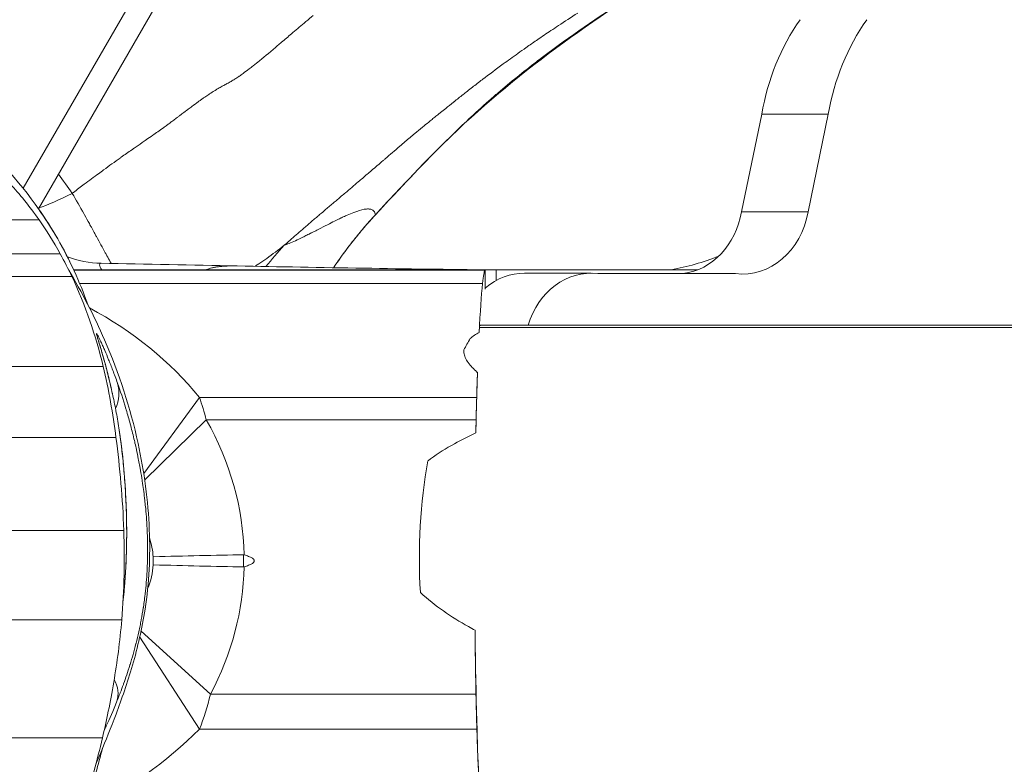
# Model space of a CAD drawing. Extents: x -48721 to -31920, y 17749 to 29629.
# Drawn here: x -42910 to -42769, y 27414 to 27520 of the extents above; entities that cross this region are included whole.
import ezdxf

# ---------------------------------------------------------------- set-up
doc = ezdxf.new("R2010")
doc.units = 0
doc.header["$MEASUREMENT"] = 0
doc.header["$PDMODE"] = 1
doc.layers.get('0').update_dxf_attribs({"linetype": 'CONTINUOUS'})
doc.layers.get('DefPoints').update_dxf_attribs({"linetype": 'CONTINUOUS'})
for name, color, linetype, lineweight in [('FRAM3', 1, 'CONTINUOUS', 50), ('外形線', 7, 'CONTINUOUS', 18), ('寸法線', 3, 'CONTINUOUS', 18)]:
    doc.layers.add(name, color=color, linetype=linetype, lineweight=lineweight)
doc.styles.get("Standard").update_dxf_attribs({"font": 'TXT.SHX', "bigfont": 'bigfont.shx'})
doc.dimstyles.new('40ベース', dxfattribs={"dimscale": 40, "dimtxt": 3, "dimasz": 3, "dimexe": 0, "dimexo": 1, "dimgap": 1, "dimtad": 3, "dimdec": 0, "dimdsep": 46, "dimtxsty": 'Standard', "dimblk": 'DOTSMALL', "dimcen": 0, "dimclrd": 256, "dimclre": 256, "dimclrt": 7, "dimadec": 3, "dimazin": 2, "dimtfac": 1, "dimtdec": 0, "dimtix": 1, "dimtmove": 2, "dimatfit": 2, "dimldrblk": 'OPEN', "dimfxl": 0, "dimtolj": 1, "dimlwd": -1, "dimlwe": -1, "dimarcsym": 0})

# ---------------------------------------------------------------- blocks, each defined once
blk = doc.blocks.new('_DotSmall')
at = {"layer": 'FRAM3', "color": 0, "const_width": 0.5}
blk.add_lwpolyline([(-0.0625, 0, 1), (0.0625, 0, 1)], format="xyb", close=True, dxfattribs=at)
blk = doc.blocks.new('*D11')
at = {"layer": 'DefPoints', "color": 0}
for p in [(-42443.9, 28160), (-42443.9, 27474.84), (-43418.61, 27450.01)]:
    blk.add_point(p, dxfattribs=at)
at = {"layer": '寸法線'}
for p, q in [((-43418.61, 27490.01), (-43418.61, 28160)), ((-43418.61, 28160), (-42443.9, 28160)), ((-42443.9, 27514.84), (-42443.9, 28160))]:
    blk.add_line(p, q, dxfattribs=at)
at = {"layer": '寸法線', "xscale": 120, "yscale": 120, "zscale": 120, "rotation": 180}
blk.add_blockref('_DotSmall', (-43418.61, 28160), dxfattribs=at)
at = {"layer": '寸法線', "xscale": 120, "yscale": 120, "zscale": 120}
blk.add_blockref('_DotSmall', (-42443.9, 28160), dxfattribs=at)
at = {"layer": '寸法線', "color": 7, "insert": (-42931.25, 28260), "char_height": 120, "attachment_point": 5}
blk.add_mtext('\\A1;975', dxfattribs=at)
blk = doc.blocks.new('_OPEN')
at = {"color": 0, "linetype": 'ByBlock'}
for p, q in [((-1, 0.1667), (0, 0)), ((0, 0), (-1, -0.1667)), ((0, 0), (-1, 0))]:
    blk.add_line(p, q, dxfattribs=at)

msp = doc.modelspace()

# ---------------------------------------------------------------- linework, layer by layer
at = {"layer": '外形線'}
for p, q in [((-42881.375, 27545.449), (-42909.794, 27496.227)), ((-42907.611, 27493.306), (-42878.211, 27544.227)), ((-42806.983, 27492.862), (-42804.079, 27506.832)), ((-42804.079, 27506.832), (-42794.554, 27506.832)), ((-42797.458, 27492.862), (-42794.554, 27506.832)), ((-42806.983, 27492.862), (-42797.458, 27492.862)), ((-42931.134, 27491.718), (-42907.53, 27491.718)), ((-42927.043, 27486.832), (-42904.491, 27486.832)), ((-42902.566, 27484.549), (-42843.674, 27484.549)), ((-42843.704, 27484.506), (-42902.546, 27484.506)), ((-42843.674, 27484.549), (-42843.704, 27484.506)), ((-42843.674, 27484.549), (-42843.666, 27484.549)), ((-42843.666, 27484.549), (-42843.666, 27481.783)), ((-42843.666, 27484.549), (-42842.081, 27484.549)), ((-42842.081, 27484.549), (-42813.254, 27484.549)), ((-42842.081, 27484.549), (-42842.081, 27483.03)), ((-42924.713, 27483.601), (-42902.841, 27483.601)), ((-42838.042, 27484.072), (-42828.517, 27484.072)), ((-42827.555, 27484.016), (-42807.844, 27484.016)), ((-42901.711, 27482.605), (-42844.046, 27482.605)), ((-42844.493, 27476.294), (-42695.47, 27476.294)), ((-42844.348, 27476.611), (-42699.654, 27476.611)), ((-42917.769, 27470.736), (-42898.353, 27470.736)), ((-42892.547, 27455.409), (-42884.569, 27466.292)), ((-42844.888, 27466.292), (-42884.569, 27466.292)), ((-42883.586, 27463.062), (-42892.408, 27454.489)), ((-42883.586, 27463.062), (-42844.968, 27463.062)), ((-42914.415, 27460.55), (-42896.516, 27460.55)), ((-42912.413, 27447.24), (-42895.395, 27447.24)), ((-42891.196, 27443.478), (-42891.196, 27442.324)), ((-42878.284, 27442.032), (-42878.284, 27443.77)), ((-42912.846, 27434.466), (-42895.687, 27434.466)), ((-42892.924, 27432.839), (-42882.991, 27423.819)), ((-42845.111, 27432.275), (-42845.111, 27432.187)), ((-42884.576, 27418.797), (-42893.118, 27431.956)), ((-42844.989, 27423.819), (-42882.991, 27423.819)), ((-42884.576, 27418.797), (-42844.861, 27418.797)), ((-42917.064, 27417.578), (-42898.446, 27417.578))]:
    msp.add_line(p, q, dxfattribs=at)
at = {"layer": '外形線', "extrusion": (0, 0, -1)}
for centre, major_axis, ratio, start_param, end_param in [((-42777.69, 27500.78), (0, -31.066), 0.8660254, 1.7668529, 2.2524902), ((-42768.165, 27500.78), (0, -31.066), 0.8660254, 1.7668529, 2.2524902), ((-42835.542, 27453.238), (-19.364, 46.971), 0.9919495, 5.7776594, 5.8571188), ((-42843.641, 27459.151), (0, 25.4), 0.0415314, -0.3939842, -0.0597046), ((-42828.517, 27473.12), (0, -10.953), 0.8660254, 1.8952534, 3.2432066), ((-42838.042, 27473.12), (0, -10.953), 0.8660254, 2.5129375, 3.1415927), ((-42844.348, 27475.024), (0, -1.587), 0.5005131, 2.9960481, 3.1415927), ((-42832.43, 27443.274), (0, 41.275), 0.5005131, -0.7639925, -0.7051308), ((-42895.237, 27451.739), (0, 25.4), 0.51244, 0.9606847, 1.1087331), ((-42844.023, 27451.739), (0, 25.4), 0.0415314, -1.1087331, -0.9606847), ((-42902.352, 27460.795), (-6.278, -0.959), 0.8077862, 3.1080117, 3.1415915), ((-42832.43, 27443.274), (0, 41.275), 0.5005131, 4.5933773, 5.056812), ((-42929.869, 27442.901), (38.689, 0), 0.51244, 6.1176383, 6.2540881), ((-42929.869, 27442.901), (38.689, 0), 0.51244, 0.0290972, 0.2040542), ((-42902.352, 27424.954), (-5.889, 2.378), 0.7244724, 2.4309216, 3.0902492), ((-42894.792, 27434.536), (0, 25.4), 0.51244, 2.0063651, 2.239075), ((-42844.033, 27434.536), (0, 25.4), 0.0415314, 4.0441103, 4.2768202)]:
    msp.add_ellipse(centre, major_axis=major_axis, ratio=ratio, start_param=start_param, end_param=end_param, dxfattribs=at)
at = {"layer": '外形線'}
for centre, major_axis, ratio, start_param, end_param in [((-42868.197, 27521.549), (42.121, 28.408), 0.085053, 3.4530333, 3.6942151), ((-42816.35, 27494.973), (0, 11.02), 0.8660254, 3.2485836, 4.5196393), ((-42806.825, 27494.973), (0, 11.02), 0.8660254, 3.0346017, 4.5196393), ((-42823.565, 27531.487), (0, 47.533), 0.8660254, 3.3000049, 3.4714689), ((-42843.303, 27439.62), (0, -46.552), 0.0415314, 3.5355769, 3.8292922), ((-42929.067, 27439.62), (54.293, 0), 0.8574229, 0.6101116, 1.0123575), ((-42843.474, 27443.274), (0, -41.275), 0.0411527, 3.7850935, 3.8129659), ((-42844.454, 27475.024), (0, 1.587), 0.0411527, 0.1455446, 0.6435126), ((-42843.474, 27443.274), (0, -41.275), 0.0411527, 4.0123747, 4.2626898), ((-42843.303, 27439.62), (0, -46.552), 0.0415314, 4.005205, 4.1022774), ((-42902.352, 27466.448), (-5.98, -2.137), 0.8727501, 2.4376106, 3.0961876), ((-42929.869, 27442.901), (51.705, 0), 0.8746898, 0.0188848, 0.4620633), ((-42843.286, 27442.901), (0, -45.226), 0.0415314, 4.2503257, 4.2954418), ((-42929.869, 27442.901), (51.705, 0), 0.8746898, 5.8476165, 6.2643005), ((-42843.474, 27443.274), (0, -41.275), 0.0411527, -1.3010498, -0.6435009), ((-42843.286, 27442.901), (0, -45.226), 0.0415314, -1.3316369, -1.1352275), ((-42938.136, 27452.07), (68.238, 0), 0.78692, 5.2826466, 5.6149066), ((-42843.11, 27452.07), (0, -53.698), 0.0415314, -0.9025176, -0.5195206)]:
    msp.add_ellipse(centre, major_axis=major_axis, ratio=ratio, start_param=start_param, end_param=end_param, dxfattribs=at)
for points, knots in [([(-42718.789, 27676.912), (-42717.881, 27676.81), (-42716.978, 27676.668), (-42712.848, 27675.82), (-42709.774, 27674.425), (-42703.293, 27671.131), (-42699.609, 27669.621), (-42694.843, 27666.874), (-42693.554, 27666.015), (-42691.245, 27664.092), (-42690.207, 27663.029), (-42688.056, 27660.182), (-42687.082, 27658.268), (-42685.579, 27654.139), (-42685.08, 27651.864), (-42684.543, 27646.567), (-42684.698, 27643.462), (-42686.034, 27637.469), (-42687.288, 27634.486), (-42690.554, 27629.912), (-42692.365, 27628.113), (-42696.735, 27624.478), (-42699.394, 27622.716), (-42708.522, 27617.027), (-42715.148, 27613.155), (-42727.96, 27601.656), (-42733.757, 27593.839), (-42746.711, 27580.069), (-42754.559, 27574.895), (-42768.501, 27563.537), (-42774.82, 27557.524), (-42792.303, 27542.209), (-42804.967, 27534.769), (-42829.154, 27519.871), (-42840.614, 27511.694), (-42853.468, 27498.785), (-42856.437, 27495.611), (-42859.386, 27492.422)], [22.6145501, 22.6145501, 22.6145501, 22.6145501, 22.8874655, 22.8874655, 23.8795055, 23.8795055, 25.0686102, 25.0686102, 25.5298261, 25.5298261, 25.9699244, 25.9699244, 26.6001995, 26.6001995, 27.2881406, 27.2881406, 28.1974609, 28.1974609, 29.1304584, 29.1304584, 29.8836545, 29.8836545, 30.8355184, 30.8355184, 33.1104556, 33.1104556, 36.0002446, 36.0002446, 38.7821487, 38.7821487, 41.3950375, 41.3950375, 45.7549017, 45.7549017, 49.91718, 49.91718, 51.2202939, 51.2202939, 51.2202939, 51.2202939]), ([(-42921.237, 27507.659), (-42918.945, 27505.766), (-42916.582, 27503.653), (-42910.8, 27497.734), (-42907.48, 27493.544), (-42903.154, 27486.018), (-42901.711, 27482.854), (-42900.555, 27479.589)], [5.6757139, 5.6757139, 5.6757139, 5.6757139, 6.7637674, 6.7637674, 8.3622503, 8.3622503, 9.3991362, 9.3991362, 9.3991362, 9.3991362]), ([(-42907.617, 27493.303), (-42906.639, 27491.908), (-42905.71, 27490.463), (-42904.032, 27487.545), (-42903.272, 27486.063), (-42902.571, 27484.546)], [7.8423921, 7.8423921, 7.8423921, 7.8423921, 8.3622503, 8.3622503, 8.8642877, 8.8642877, 8.8642877, 8.8642877]), ([(-42907.614, 27493.299), (-42906.635, 27491.905), (-42905.709, 27490.462), (-42904.033, 27487.546), (-42903.271, 27486.065), (-42902.572, 27484.549)], [7.8429194, 7.8429194, 7.8429194, 7.8429194, 8.3622503, 8.3622503, 8.8640077, 8.8640077, 8.8640077, 8.8640077]), ([(-42876.075, 27485.416), (-42875.705, 27485.661), (-42875.328, 27485.919), (-42874.945, 27486.19), (-42874.123, 27486.771), (-42873.278, 27487.408), (-42872.431, 27488.071)], [0.099355122, 0.099355122, 0.099355122, 0.099355122, 0.103860162, 0.103860162, 0.103860162, 0.113548711, 0.113548711, 0.113548711, 0.113548711]), ([(-42903.289, 27484.527), (-42901.423, 27481.39), (-42899.646, 27477.991), (-42896.081, 27469.752), (-42894.461, 27464.789), (-42892.471, 27455.653), (-42891.911, 27451.511), (-42891.594, 27443.572), (-42891.772, 27439.732), (-42892.766, 27433.254), (-42893.411, 27430.515), (-42894.885, 27425.452), (-42895.721, 27423.066), (-42897.275, 27418.94), (-42898.005, 27417.144), (-42898.906, 27414.959), (-42899.148, 27414.379), (-42899.386, 27413.81)], [13.668599, 13.668599, 13.668599, 13.668599, 14.823364, 14.823364, 16.4016303, 16.4016303, 17.653332, 17.653332, 18.7941717, 18.7941717, 19.6204236, 19.6204236, 20.4363283, 20.4363283, 21.222889, 21.222889, 21.5296866, 21.5296866, 21.5296866, 21.5296866]), ([(-42899.004, 27474.365), (-42899.004, 27474.365), (-42898.998, 27474.346), (-42898.96, 27474.21), (-42898.889, 27473.971), (-42898.614, 27473.055), (-42898.36, 27472.203), (-42897.925, 27470.6), (-42897.752, 27469.919), (-42897.464, 27468.732), (-42897.352, 27468.256), (-42897.232, 27467.724)], [1.0086779, 1.0086779, 1.0086779, 1.0086779, 1.1257493, 1.1257493, 1.5137919, 1.5137919, 2.3733414, 2.3733414, 3.0022044, 3.0022044, 3.3228109, 3.3228109, 3.3228109, 3.3228109]), ([(-42846.722, 27473.078), (-42846.732, 27472.948), (-42846.729, 27472.814), (-42846.685, 27472.462), (-42846.623, 27472.234), (-42846.423, 27471.765), (-42846.284, 27471.523), (-42845.777, 27470.804), (-42845.311, 27470.332), (-42844.819, 27469.904), (-42844.796, 27469.884), (-42844.773, 27469.864)], [1.486273, 1.486273, 1.486273, 1.486273, 1.51089853, 1.51089853, 1.54833167, 1.54833167, 1.58576481, 1.58576481, 1.66063109, 1.66063109, 1.66430171, 1.66430171, 1.66430171, 1.66430171]), ([(-42895.487, 27437.316), (-42895.419, 27437.936), (-42895.357, 27438.561), (-42895.273, 27439.549), (-42895.244, 27439.907), (-42895.192, 27440.628), (-42895.168, 27440.992), (-42895.059, 27442.799), (-42895.011, 27444.225), (-42894.989, 27445.979), (-42894.987, 27446.328), (-42894.986, 27447.024), (-42894.987, 27447.372), (-42894.996, 27448.397), (-42895.009, 27449.06), (-42895.046, 27450.346), (-42895.07, 27450.969), (-42895.126, 27452.18), (-42895.159, 27452.768), (-42895.264, 27454.452), (-42895.346, 27455.484), (-42895.527, 27457.439), (-42895.626, 27458.363), (-42895.847, 27460.166), (-42895.967, 27461.043), (-42896.104, 27461.925)], [0.094089103, 0.094089103, 0.094089103, 0.094089103, 0.095997046, 0.095997046, 0.097073519, 0.097073519, 0.098149992, 0.098149992, 0.102455885, 0.102455885, 0.103532358, 0.103532358, 0.104608831, 0.104608831, 0.106761777, 0.106761777, 0.108914723, 0.108914723, 0.111067669, 0.111067669, 0.115373561, 0.115373561, 0.119679453, 0.119679453, 0.123985345, 0.123985345, 0.123985345, 0.123985345]), ([(-42896.074, 27461.755), (-42895.665, 27459.078), (-42895.377, 27456.44), (-42895.059, 27451.107), (-42894.977, 27448.85), (-42894.993, 27444.534), (-42895.062, 27442.483), (-42895.277, 27439.418), (-42895.372, 27438.358), (-42895.487, 27437.316)], [0, 0, 0, 0, 1.3069815, 1.3069815, 2.0501552, 2.0501552, 2.6529211, 2.6529211, 2.9728028, 2.9728028, 2.9728028, 2.9728028]), ([(-42845.004, 27461.216), (-42846.045, 27460.73), (-42847.065, 27460.215), (-42849.253, 27458.998), (-42850.408, 27458.28), (-42851.629, 27457.394), (-42851.752, 27457.303), (-42851.875, 27457.211)], [1.0066896, 1.0066896, 1.0066896, 1.0066896, 1.16784325, 1.16784325, 1.36248379, 1.36248379, 1.3845305, 1.3845305, 1.3845305, 1.3845305]), ([(-42878.284, 27443.77), (-42880.249, 27443.733), (-42882.362, 27443.691), (-42886.708, 27443.595), (-42888.919, 27443.542), (-42891.158, 27443.479), (-42891.177, 27443.478), (-42891.196, 27443.478)], [-0.53191839, -0.53191839, -0.53191839, -0.53191839, -0.26236201, -0.26236201, 0, 0, 0.00223287, 0.00223287, 0.00223287, 0.00223287]), ([(-42878.284, 27442.032), (-42880.249, 27442.069), (-42882.362, 27442.111), (-42886.708, 27442.207), (-42888.919, 27442.26), (-42891.158, 27442.323), (-42891.177, 27442.323), (-42891.196, 27442.324)], [0, 0, 0, 0, 0.26956376, 0.26956376, 0.53193296, 0.53193296, 0.5341659, 0.5341659, 0.5341659, 0.5341659]), ([(-42878.173, 27442.047), (-42878.196, 27442.04), (-42878.22, 27442.035), (-42878.257, 27442.032), (-42878.271, 27442.031), (-42878.284, 27442.032)], [0, 0, 0, 0, 0.0032955788, 0.0032955788, 0.005152661, 0.005152661, 0.005152661, 0.005152661]), ([(-42852.942, 27438.373), (-42852.934, 27438.366), (-42852.926, 27438.358), (-42851.879, 27437.389), (-42850.777, 27436.527), (-42848.487, 27434.921), (-42847.298, 27434.18), (-42845.761, 27433.304), (-42845.445, 27433.128), (-42845.126, 27432.955)], [2.33310563, 2.33310563, 2.33310563, 2.33310563, 2.33460836, 2.33460836, 2.52279077, 2.52279077, 2.71097318, 2.71097318, 2.75936529, 2.75936529, 2.75936529, 2.75936529]), ([(-42895.468, 27437.604), (-42895.468, 27437.604), (-42895.468, 27437.604), (-42895.469, 27437.596), (-42895.481, 27437.418), (-42895.496, 27437.153)], [1.9341171, 1.9341171, 1.9341171, 1.9341171, 1.9639974, 1.9639974, 3.4851708, 3.4851708, 3.4851708, 3.4851708]), ([(-42895.687, 27434.466), (-42895.948, 27431.371), (-42896.352, 27428.361), (-42897.324, 27422.65), (-42897.886, 27419.975), (-42898.446, 27417.578)], [-0.74180492, -0.74180492, -0.74180492, -0.74180492, -0.37303819, -0.37303819, 0, 0, 0, 0]), ([(-42898.446, 27417.578), (-42898.827, 27415.934), (-42899.244, 27414.291), (-42900.161, 27411.011), (-42900.668, 27409.354), (-42901.225, 27407.71)], [-0.582447, -0.582447, -0.582447, -0.582447, -0.31989069, -0.31989069, -0.05160254, -0.05160254, -0.05160254, -0.05160254]), ([(-42898.435, 27416.106), (-42898.737, 27414.916), (-42899.061, 27413.731), (-42900.795, 27407.873), (-42902.546, 27403.279), (-42906.602, 27395.209), (-42908.809, 27391.634), (-42912.153, 27387.437), (-42912.915, 27386.545), (-42913.85, 27385.527), (-42914.003, 27385.363), (-42914.157, 27385.2)], [5.7131883, 5.7131883, 5.7131883, 5.7131883, 6.0805195, 6.0805195, 7.5493843, 7.5493843, 8.8102166, 8.8102166, 9.1598792, 9.1598792, 9.228079, 9.228079, 9.228079, 9.228079])]:
    msp.add_open_spline(points, degree=3, knots=knots, dxfattribs=at)
for points in [[(-42835.448, 27515.005), (-42831.543, 27517.956), (-42827.495, 27520.714), (-42823.367, 27523.368)], [(-42869.344, 27520.084), (-42868.989, 27520.386), (-42868.639, 27520.682), (-42868.29, 27520.976)], [(-42830.43, 27521.302), (-42831.365, 27520.703), (-42832.279, 27520.108), (-42833.176, 27519.515)], [(-42871.408, 27518.321), (-42870.8, 27518.841), (-42870.196, 27519.358), (-42869.601, 27519.865)], [(-42869.601, 27519.865), (-42869.515, 27519.938), (-42869.429, 27520.011), (-42869.344, 27520.084)], [(-42872.802, 27517.129), (-42872.337, 27517.525), (-42871.871, 27517.924), (-42871.408, 27518.321)], [(-42834.26, 27518.794), (-42834.902, 27518.364), (-42835.534, 27517.936), (-42836.156, 27517.51)], [(-42833.176, 27519.515), (-42833.541, 27519.274), (-42833.902, 27519.034), (-42834.26, 27518.794)], [(-42873.376, 27516.641), (-42873.185, 27516.803), (-42872.994, 27516.966), (-42872.802, 27517.129)], [(-42836.156, 27517.51), (-42836.641, 27517.177), (-42837.119, 27516.846), (-42837.591, 27516.517)], [(-42875.972, 27514.48), (-42875.13, 27515.163), (-42874.256, 27515.895), (-42873.376, 27516.641)], [(-42838.985, 27515.534), (-42839.708, 27515.02), (-42840.408, 27514.514), (-42841.085, 27514.018)], [(-42837.808, 27516.365), (-42838.206, 27516.086), (-42838.599, 27515.809), (-42838.985, 27515.534)], [(-42837.591, 27516.517), (-42837.664, 27516.466), (-42837.736, 27516.415), (-42837.808, 27516.365)], [(-42876.861, 27513.769), (-42876.569, 27513.998), (-42876.273, 27514.236), (-42875.972, 27514.48)], [(-42841.085, 27514.018), (-42842.117, 27513.262), (-42843.097, 27512.528), (-42844.024, 27511.821)], [(-42841.827, 27509.883), (-42840.036, 27511.415), (-42838.205, 27512.894), (-42836.338, 27514.327)], [(-42836.338, 27514.327), (-42836.042, 27514.554), (-42835.745, 27514.78), (-42835.448, 27515.005)], [(-42878.845, 27512.293), (-42878.669, 27512.414), (-42878.488, 27512.542), (-42878.302, 27512.676)], [(-42878.302, 27512.676), (-42878.032, 27512.872), (-42877.753, 27513.081), (-42877.467, 27513.299)], [(-42877.467, 27513.299), (-42877.268, 27513.451), (-42877.066, 27513.608), (-42876.861, 27513.769)], [(-42880.866, 27511.067), (-42880.821, 27511.092), (-42880.775, 27511.117), (-42880.729, 27511.143)], [(-42880.729, 27511.143), (-42880.718, 27511.149), (-42880.706, 27511.155), (-42880.695, 27511.161)], [(-42880.695, 27511.161), (-42880.684, 27511.168), (-42880.672, 27511.174), (-42880.661, 27511.18)], [(-42880.661, 27511.18), (-42880.638, 27511.193), (-42880.616, 27511.205), (-42880.593, 27511.218)], [(-42880.593, 27511.218), (-42880.419, 27511.315), (-42880.239, 27511.416), (-42880.052, 27511.526)], [(-42880.052, 27511.526), (-42879.877, 27511.629), (-42879.695, 27511.739), (-42879.506, 27511.858)], [(-42879.506, 27511.858), (-42879.495, 27511.865), (-42879.484, 27511.872), (-42879.473, 27511.878)], [(-42879.473, 27511.878), (-42879.392, 27511.93), (-42879.31, 27511.983), (-42879.226, 27512.038)], [(-42879.226, 27512.038), (-42879.131, 27512.1), (-42879.033, 27512.165), (-42878.934, 27512.232)], [(-42878.934, 27512.232), (-42878.905, 27512.252), (-42878.875, 27512.272), (-42878.845, 27512.293)], [(-42844.093, 27511.769), (-42844.574, 27511.401), (-42845.041, 27511.042), (-42845.495, 27510.689)], [(-42844.024, 27511.821), (-42844.047, 27511.804), (-42844.07, 27511.786), (-42844.093, 27511.769)], [(-42883.362, 27509.569), (-42883.277, 27509.627), (-42883.194, 27509.682), (-42883.113, 27509.736)], [(-42883.113, 27509.736), (-42882.875, 27509.893), (-42882.652, 27510.035), (-42882.437, 27510.168)], [(-42882.437, 27510.168), (-42882.312, 27510.245), (-42882.189, 27510.319), (-42882.069, 27510.39)], [(-42882.069, 27510.39), (-42881.958, 27510.456), (-42881.848, 27510.519), (-42881.739, 27510.582)], [(-42881.739, 27510.582), (-42881.541, 27510.695), (-42881.345, 27510.803), (-42881.145, 27510.914)], [(-42881.145, 27510.914), (-42881.128, 27510.923), (-42881.111, 27510.932), (-42881.095, 27510.942)], [(-42881.095, 27510.942), (-42881.019, 27510.983), (-42880.943, 27511.025), (-42880.866, 27511.067)], [(-42846.222, 27510.122), (-42846.432, 27509.957), (-42846.64, 27509.794), (-42846.844, 27509.633)], [(-42845.495, 27510.689), (-42845.741, 27510.498), (-42845.984, 27510.308), (-42846.222, 27510.122)], [(-42842.423, 27509.369), (-42842.225, 27509.541), (-42842.026, 27509.712), (-42841.827, 27509.883)], [(-42885.648, 27507.939), (-42885.323, 27508.18), (-42885.017, 27508.403), (-42884.73, 27508.61)], [(-42884.73, 27508.61), (-42884.603, 27508.702), (-42884.48, 27508.79), (-42884.36, 27508.875)], [(-42884.36, 27508.875), (-42884.228, 27508.97), (-42884.099, 27509.061), (-42883.974, 27509.148)], [(-42883.974, 27509.148), (-42883.759, 27509.299), (-42883.556, 27509.439), (-42883.362, 27509.569)], [(-42848.227, 27508.536), (-42848.602, 27508.238), (-42848.966, 27507.948), (-42849.32, 27507.664)], [(-42848.121, 27508.621), (-42848.157, 27508.593), (-42848.192, 27508.564), (-42848.227, 27508.536)], [(-42847.493, 27509.12), (-42847.706, 27508.951), (-42847.915, 27508.785), (-42848.121, 27508.621)], [(-42846.844, 27509.633), (-42847.064, 27509.459), (-42847.28, 27509.288), (-42847.493, 27509.12)], [(-42845.352, 27506.746), (-42844.387, 27507.637), (-42843.412, 27508.512), (-42842.423, 27509.369)], [(-42887.425, 27506.611), (-42887.31, 27506.698), (-42887.196, 27506.784), (-42887.082, 27506.869)], [(-42887.082, 27506.869), (-42886.989, 27506.939), (-42886.897, 27507.008), (-42886.806, 27507.077)], [(-42886.806, 27507.077), (-42886.763, 27507.109), (-42886.72, 27507.141), (-42886.678, 27507.172)], [(-42886.678, 27507.172), (-42886.598, 27507.233), (-42886.518, 27507.292), (-42886.436, 27507.354)], [(-42886.436, 27507.354), (-42886.391, 27507.388), (-42886.344, 27507.422), (-42886.3, 27507.455)], [(-42886.3, 27507.455), (-42886.254, 27507.49), (-42886.209, 27507.523), (-42886.165, 27507.556)], [(-42886.165, 27507.556), (-42886.078, 27507.621), (-42885.993, 27507.684), (-42885.906, 27507.748)], [(-42885.906, 27507.748), (-42885.819, 27507.813), (-42885.733, 27507.877), (-42885.648, 27507.939)], [(-42850.05, 27507.079), (-42850.186, 27506.97), (-42850.321, 27506.862), (-42850.455, 27506.754)], [(-42849.32, 27507.664), (-42849.568, 27507.466), (-42849.811, 27507.271), (-42850.05, 27507.079)], [(-42889.341, 27505.18), (-42889.209, 27505.276), (-42889.079, 27505.372), (-42888.943, 27505.472)], [(-42888.943, 27505.472), (-42888.867, 27505.529), (-42888.789, 27505.587), (-42888.711, 27505.645)], [(-42888.711, 27505.645), (-42888.643, 27505.696), (-42888.575, 27505.747), (-42888.506, 27505.798)], [(-42888.506, 27505.798), (-42888.342, 27505.921), (-42888.175, 27506.046), (-42888.009, 27506.172)], [(-42888.009, 27506.172), (-42887.926, 27506.234), (-42887.843, 27506.296), (-42887.76, 27506.359)], [(-42887.76, 27506.359), (-42887.649, 27506.443), (-42887.537, 27506.527), (-42887.425, 27506.611)], [(-42851.754, 27505.702), (-42852.051, 27505.459), (-42852.349, 27505.214), (-42852.646, 27504.968)], [(-42851.551, 27505.868), (-42851.619, 27505.813), (-42851.686, 27505.757), (-42851.754, 27505.702)], [(-42851.278, 27506.09), (-42851.369, 27506.016), (-42851.46, 27505.942), (-42851.551, 27505.868)], [(-42851.005, 27506.311), (-42851.096, 27506.237), (-42851.187, 27506.163), (-42851.278, 27506.09)], [(-42850.455, 27506.754), (-42850.64, 27506.605), (-42850.823, 27506.458), (-42851.005, 27506.311)], [(-42847.893, 27504.344), (-42847.054, 27505.155), (-42846.208, 27505.957), (-42845.352, 27506.746)], [(-42891.258, 27503.814), (-42891.019, 27503.98), (-42890.776, 27504.151), (-42890.527, 27504.327)], [(-42890.527, 27504.327), (-42890.27, 27504.509), (-42890.007, 27504.698), (-42889.734, 27504.894)], [(-42889.734, 27504.894), (-42889.695, 27504.923), (-42889.655, 27504.952), (-42889.614, 27504.981)], [(-42889.614, 27504.981), (-42889.525, 27505.046), (-42889.433, 27505.113), (-42889.341, 27505.18)], [(-42853.741, 27504.055), (-42854.202, 27503.668), (-42854.659, 27503.281), (-42855.11, 27502.898)], [(-42852.646, 27504.968), (-42853.012, 27504.665), (-42853.377, 27504.359), (-42853.741, 27504.055)], [(-42848.226, 27504.022), (-42848.115, 27504.129), (-42848.004, 27504.237), (-42847.893, 27504.344)], [(-42893.934, 27501.957), (-42893.548, 27502.225), (-42893.163, 27502.492), (-42892.775, 27502.76)], [(-42892.775, 27502.76), (-42892.572, 27502.901), (-42892.368, 27503.042), (-42892.163, 27503.184)], [(-42892.163, 27503.184), (-42891.866, 27503.39), (-42891.566, 27503.599), (-42891.258, 27503.814)], [(-42859.389, 27492.425), (-42855.734, 27496.378), (-42852.055, 27500.299), (-42848.226, 27504.022)], [(-42855.11, 27502.898), (-42855.373, 27502.675), (-42855.634, 27502.452), (-42855.893, 27502.232)], [(-42895.758, 27500.676), (-42895.247, 27501.039), (-42894.748, 27501.389), (-42894.254, 27501.734)], [(-42894.254, 27501.734), (-42894.147, 27501.808), (-42894.04, 27501.883), (-42893.934, 27501.957)], [(-42855.893, 27502.232), (-42856.601, 27501.628), (-42857.291, 27501.037), (-42857.963, 27500.462)], [(-42898.289, 27498.85), (-42897.469, 27499.451), (-42896.691, 27500.012), (-42895.941, 27500.545)], [(-42895.941, 27500.545), (-42895.88, 27500.589), (-42895.819, 27500.632), (-42895.758, 27500.676)], [(-42858.275, 27500.194), (-42858.842, 27499.708), (-42859.397, 27499.233), (-42859.94, 27498.768)], [(-42857.963, 27500.462), (-42858.067, 27500.372), (-42858.171, 27500.283), (-42858.275, 27500.194)], [(-42899.017, 27498.315), (-42898.771, 27498.497), (-42898.528, 27498.675), (-42898.289, 27498.85)], [(-42859.94, 27498.768), (-42860.366, 27498.402), (-42860.786, 27498.043), (-42861.2, 27497.689)], [(-42904.751, 27498.259), (-42904.086, 27497.341), (-42903.429, 27496.418), (-42902.78, 27495.488)], [(-42901.054, 27496.796), (-42900.345, 27497.329), (-42899.669, 27497.834), (-42899.017, 27498.315)], [(-42861.837, 27497.147), (-42862.459, 27496.616), (-42863.069, 27496.096), (-42863.671, 27495.585)], [(-42861.2, 27497.689), (-42861.414, 27497.507), (-42861.626, 27497.326), (-42861.837, 27497.147)], [(-42911.655, 27496.876), (-42910.325, 27495.4), (-42908.901, 27493.659), (-42907.53, 27491.718)], [(-42902.78, 27495.488), (-42902.72, 27495.534), (-42902.66, 27495.58), (-42902.601, 27495.625)], [(-42902.601, 27495.625), (-42902.335, 27495.827), (-42902.072, 27496.027), (-42901.814, 27496.222)], [(-42901.814, 27496.222), (-42901.557, 27496.417), (-42901.303, 27496.608), (-42901.054, 27496.796)], [(-42863.671, 27495.585), (-42863.764, 27495.506), (-42863.857, 27495.427), (-42863.95, 27495.348)], [(-42902.78, 27495.488), (-42902.218, 27494.535), (-42901.666, 27493.572), (-42901.122, 27492.602)], [(-42865.282, 27494.221), (-42865.341, 27494.17), (-42865.401, 27494.12), (-42865.46, 27494.07)], [(-42865.016, 27494.446), (-42865.104, 27494.371), (-42865.193, 27494.296), (-42865.282, 27494.221)], [(-42864.57, 27494.823), (-42864.719, 27494.697), (-42864.867, 27494.571), (-42865.016, 27494.446)], [(-42863.95, 27495.348), (-42864.157, 27495.172), (-42864.364, 27494.997), (-42864.57, 27494.823)], [(-42866.609, 27493.097), (-42866.823, 27492.916), (-42867.038, 27492.733), (-42867.256, 27492.547)], [(-42865.46, 27494.07), (-42865.841, 27493.747), (-42866.223, 27493.425), (-42866.609, 27493.097)], [(-42863.441, 27492.375), (-42863.097, 27492.526), (-42862.776, 27492.658), (-42862.48, 27492.77)], [(-42862.48, 27492.77), (-42861.886, 27492.995), (-42861.388, 27493.143), (-42860.985, 27493.214)], [(-42860.985, 27493.214), (-42860.935, 27493.223), (-42860.886, 27493.231), (-42860.839, 27493.237)], [(-42860.839, 27493.237), (-42860.825, 27493.239), (-42860.812, 27493.241), (-42860.799, 27493.242)], [(-42860.799, 27493.242), (-42860.798, 27493.242), (-42860.797, 27493.243), (-42860.797, 27493.243)], [(-42860.797, 27493.243), (-42860.796, 27493.243), (-42860.795, 27493.243), (-42860.794, 27493.243)], [(-42860.794, 27493.243), (-42860.79, 27493.243), (-42860.787, 27493.244), (-42860.783, 27493.244)], [(-42860.783, 27493.244), (-42860.776, 27493.245), (-42860.769, 27493.246), (-42860.761, 27493.247)], [(-42860.761, 27493.247), (-42860.733, 27493.25), (-42860.705, 27493.253), (-42860.677, 27493.255)], [(-42860.677, 27493.255), (-42860.566, 27493.265), (-42860.462, 27493.267), (-42860.365, 27493.262)], [(-42860.365, 27493.262), (-42860.321, 27493.26), (-42860.278, 27493.257), (-42860.237, 27493.252)], [(-42860.237, 27493.252), (-42860.097, 27493.235), (-42859.975, 27493.201), (-42859.869, 27493.151)], [(-42859.869, 27493.151), (-42859.672, 27493.057), (-42859.534, 27492.906), (-42859.455, 27492.697)], [(-42907.53, 27491.718), (-42906.48, 27490.218), (-42905.439, 27488.557), (-42904.491, 27486.832)], [(-42901.122, 27492.602), (-42901.086, 27492.539), (-42901.051, 27492.476), (-42901.016, 27492.413)], [(-42901.016, 27492.413), (-42900.784, 27491.998), (-42900.552, 27491.58), (-42900.323, 27491.164)], [(-42868.187, 27491.75), (-42868.504, 27491.478), (-42868.827, 27491.199), (-42869.156, 27490.914)], [(-42867.971, 27491.936), (-42868.043, 27491.874), (-42868.115, 27491.813), (-42868.187, 27491.75)], [(-42867.951, 27491.953), (-42867.958, 27491.947), (-42867.964, 27491.942), (-42867.971, 27491.936)], [(-42867.717, 27492.153), (-42867.795, 27492.087), (-42867.873, 27492.02), (-42867.951, 27491.953)], [(-42867.256, 27492.547), (-42867.408, 27492.417), (-42867.562, 27492.286), (-42867.717, 27492.153)], [(-42865.974, 27491.15), (-42865.25, 27491.516), (-42864.723, 27491.78), (-42864.395, 27491.938)], [(-42859.386, 27492.422), (-42861.562, 27490.067), (-42863.568, 27487.529), (-42865.375, 27484.855)], [(-42864.395, 27491.938), (-42864.374, 27491.948), (-42864.355, 27491.957), (-42864.336, 27491.966)], [(-42864.336, 27491.966), (-42864.323, 27491.972), (-42864.31, 27491.978), (-42864.298, 27491.984)], [(-42864.298, 27491.984), (-42864.297, 27491.985), (-42864.297, 27491.985), (-42864.296, 27491.985)], [(-42864.296, 27491.985), (-42864.294, 27491.986), (-42864.293, 27491.987), (-42864.291, 27491.987)], [(-42864.291, 27491.987), (-42864.279, 27491.993), (-42864.267, 27491.999), (-42864.255, 27492.004)], [(-42864.255, 27492.004), (-42864.16, 27492.049), (-42864.067, 27492.093), (-42863.975, 27492.135)], [(-42863.975, 27492.135), (-42863.873, 27492.182), (-42863.773, 27492.227), (-42863.675, 27492.272)], [(-42863.675, 27492.272), (-42863.596, 27492.307), (-42863.518, 27492.342), (-42863.441, 27492.375)], [(-42860.765, 27490.886), (-42860.612, 27491.062), (-42860.459, 27491.238), (-42860.304, 27491.413)], [(-42860.304, 27491.413), (-42860.002, 27491.753), (-42859.696, 27492.092), (-42859.389, 27492.425)], [(-42859.455, 27492.697), (-42859.424, 27492.615), (-42859.402, 27492.524), (-42859.389, 27492.425)], [(-42900.323, 27491.164), (-42900.267, 27491.062), (-42900.212, 27490.961), (-42900.156, 27490.859)], [(-42900.156, 27490.859), (-42900.081, 27490.721), (-42900.006, 27490.584), (-42899.931, 27490.447)], [(-42899.931, 27490.447), (-42899.8, 27490.207), (-42899.67, 27489.969), (-42899.542, 27489.733)], [(-42869.403, 27490.7), (-42869.984, 27490.196), (-42870.58, 27489.677), (-42871.184, 27489.152)], [(-42869.156, 27490.914), (-42869.238, 27490.843), (-42869.32, 27490.772), (-42869.403, 27490.7)], [(-42868.524, 27489.853), (-42868.456, 27489.888), (-42868.389, 27489.922), (-42868.322, 27489.956)], [(-42868.322, 27489.956), (-42868.189, 27490.023), (-42868.059, 27490.09), (-42867.932, 27490.154)], [(-42867.932, 27490.154), (-42867.678, 27490.283), (-42867.436, 27490.407), (-42867.206, 27490.524)], [(-42867.206, 27490.524), (-42866.746, 27490.758), (-42866.335, 27490.967), (-42865.974, 27491.15)], [(-42862.912, 27488.269), (-42862.355, 27488.985), (-42861.783, 27489.69), (-42861.196, 27490.383)], [(-42861.196, 27490.383), (-42861.053, 27490.551), (-42860.91, 27490.719), (-42860.765, 27490.886)], [(-42899.542, 27489.733), (-42899.47, 27489.599), (-42899.398, 27489.468), (-42899.327, 27489.337)], [(-42899.327, 27489.337), (-42898.879, 27488.51), (-42898.456, 27487.729), (-42898.051, 27486.995)], [(-42871.184, 27489.152), (-42871.596, 27488.794), (-42872.013, 27488.433), (-42872.431, 27488.071)], [(-42872.431, 27488.071), (-42872.011, 27488.219), (-42871.485, 27488.431), (-42870.839, 27488.725)], [(-42870.839, 27488.725), (-42870.517, 27488.872), (-42870.164, 27489.038), (-42869.782, 27489.225)], [(-42869.782, 27489.225), (-42869.591, 27489.318), (-42869.393, 27489.416), (-42869.187, 27489.518)], [(-42869.187, 27489.518), (-42869.085, 27489.57), (-42868.98, 27489.622), (-42868.874, 27489.676)], [(-42868.874, 27489.676), (-42868.821, 27489.703), (-42868.767, 27489.73), (-42868.713, 27489.757)], [(-42868.713, 27489.757), (-42868.681, 27489.774), (-42868.648, 27489.79), (-42868.615, 27489.807)], [(-42868.615, 27489.807), (-42868.596, 27489.816), (-42868.577, 27489.826), (-42868.558, 27489.836)], [(-42868.558, 27489.836), (-42868.556, 27489.837), (-42868.553, 27489.838), (-42868.55, 27489.84)], [(-42868.55, 27489.84), (-42868.541, 27489.844), (-42868.533, 27489.849), (-42868.524, 27489.853)], [(-42864.535, 27486.082), (-42864.009, 27486.823), (-42863.468, 27487.552), (-42862.912, 27488.269)], [(-42904.491, 27486.832), (-42903.908, 27485.772), (-42903.358, 27484.695), (-42902.841, 27483.601)], [(-42903.478, 27486.43), (-42901.963, 27485.862), (-42900.318, 27485.522), (-42898.639, 27485.491)], [(-42898.051, 27486.995), (-42897.97, 27486.849), (-42897.889, 27486.704), (-42897.81, 27486.561)], [(-42897.81, 27486.561), (-42897.648, 27486.272), (-42897.489, 27485.991), (-42897.334, 27485.72)], [(-42897.334, 27485.72), (-42897.283, 27485.632), (-42897.233, 27485.546), (-42897.184, 27485.461)], [(-42865.383, 27484.858), (-42865.105, 27485.27), (-42864.822, 27485.678), (-42864.535, 27486.082)], [(-42898.676, 27485.49), (-42898.827, 27485.481), (-42898.887, 27485.392), (-42898.866, 27485.236)], [(-42898.866, 27485.236), (-42898.866, 27485.235), (-42898.866, 27485.235), (-42898.866, 27485.234)], [(-42898.866, 27485.234), (-42898.845, 27485.082), (-42898.741, 27484.853), (-42898.554, 27484.549)], [(-42898.639, 27485.491), (-42898.652, 27485.491), (-42898.664, 27485.491), (-42898.676, 27485.49)], [(-42898.638, 27485.491), (-42898.639, 27485.491), (-42898.639, 27485.491), (-42898.639, 27485.491)], [(-42898.639, 27485.488), (-42892.149, 27485.366), (-42885.663, 27485.236), (-42879.157, 27485.11)], [(-42883.601, 27484.549), (-42883.579, 27484.559), (-42883.558, 27484.569), (-42883.536, 27484.579)], [(-42883.536, 27484.579), (-42883.441, 27484.621), (-42883.342, 27484.66), (-42883.238, 27484.697)], [(-42883.238, 27484.697), (-42883.219, 27484.703), (-42883.201, 27484.71), (-42883.182, 27484.716)], [(-42883.182, 27484.716), (-42883.057, 27484.758), (-42882.925, 27484.797), (-42882.786, 27484.831)], [(-42882.786, 27484.831), (-42882.647, 27484.867), (-42882.5, 27484.898), (-42882.347, 27484.926)], [(-42882.347, 27484.926), (-42882.193, 27484.954), (-42882.032, 27484.979), (-42881.863, 27485.001)], [(-42881.863, 27485.001), (-42881.765, 27485.014), (-42881.664, 27485.025), (-42881.56, 27485.036)], [(-42881.56, 27485.036), (-42881.51, 27485.041), (-42881.461, 27485.045), (-42881.411, 27485.05)], [(-42881.411, 27485.05), (-42881.386, 27485.052), (-42881.36, 27485.054), (-42881.335, 27485.056)], [(-42881.335, 27485.056), (-42881.259, 27485.063), (-42881.181, 27485.069), (-42881.103, 27485.074)], [(-42881.103, 27485.074), (-42880.991, 27485.082), (-42880.877, 27485.088), (-42880.76, 27485.094)], [(-42880.76, 27485.094), (-42880.659, 27485.098), (-42880.555, 27485.102), (-42880.45, 27485.106)], [(-42880.45, 27485.106), (-42880.348, 27485.109), (-42880.244, 27485.111), (-42880.138, 27485.113)], [(-42880.138, 27485.113), (-42880.011, 27485.115), (-42879.881, 27485.116), (-42879.749, 27485.116)], [(-42879.749, 27485.116), (-42879.554, 27485.116), (-42879.358, 27485.114), (-42879.157, 27485.11)], [(-42879.157, 27485.11), (-42867.147, 27484.879), (-42855.004, 27484.664), (-42842.812, 27484.549)], [(-42876.618, 27485.062), (-42876.471, 27485.156), (-42876.322, 27485.252), (-42876.173, 27485.351)], [(-42876.173, 27485.351), (-42876.14, 27485.372), (-42876.107, 27485.394), (-42876.075, 27485.416)], [(-42902.841, 27483.601), (-42900.856, 27479.408), (-42899.409, 27475.111), (-42898.353, 27470.736)], [(-42899.303, 27475.354), (-42899.314, 27475.433), (-42899.298, 27475.443), (-42899.252, 27475.38)], [(-42899.301, 27475.341), (-42899.302, 27475.346), (-42899.302, 27475.35), (-42899.303, 27475.354)], [(-42899.186, 27474.9), (-42899.247, 27475.107), (-42899.287, 27475.257), (-42899.301, 27475.341)], [(-42899.252, 27475.38), (-42899.251, 27475.378), (-42899.249, 27475.376), (-42899.248, 27475.374)], [(-42899.248, 27475.374), (-42899.224, 27475.341), (-42899.193, 27475.289), (-42899.155, 27475.22)], [(-42899.174, 27474.86), (-42899.178, 27474.873), (-42899.182, 27474.887), (-42899.186, 27474.9)], [(-42899.134, 27474.725), (-42899.148, 27474.772), (-42899.162, 27474.817), (-42899.174, 27474.86)], [(-42899.155, 27475.22), (-42899.115, 27475.147), (-42899.067, 27475.055), (-42899.012, 27474.946)], [(-42899.074, 27474.528), (-42899.095, 27474.597), (-42899.115, 27474.663), (-42899.134, 27474.725)], [(-42898.936, 27474.077), (-42898.985, 27474.238), (-42899.032, 27474.389), (-42899.074, 27474.528)], [(-42899.012, 27474.946), (-42899.011, 27474.944), (-42899.01, 27474.942), (-42899.009, 27474.94)], [(-42899.009, 27474.94), (-42898.955, 27474.832), (-42898.894, 27474.707), (-42898.828, 27474.568)], [(-42898.828, 27474.568), (-42898.827, 27474.567), (-42898.827, 27474.566), (-42898.826, 27474.564)], [(-42898.826, 27474.564), (-42898.76, 27474.424), (-42898.688, 27474.27), (-42898.612, 27474.105)], [(-42844.531, 27475.591), (-42844.989, 27475.343), (-42845.443, 27475.05), (-42845.819, 27474.706)], [(-42898.916, 27474.014), (-42898.922, 27474.035), (-42898.929, 27474.056), (-42898.936, 27474.077)], [(-42898.612, 27473.011), (-42898.719, 27473.371), (-42898.822, 27473.708), (-42898.916, 27474.014)], [(-42898.612, 27474.105), (-42898.536, 27473.939), (-42898.457, 27473.761), (-42898.374, 27473.576)], [(-42898.374, 27473.576), (-42898.291, 27473.39), (-42898.206, 27473.196), (-42898.119, 27472.995)], [(-42898.589, 27472.933), (-42898.596, 27472.959), (-42898.604, 27472.985), (-42898.612, 27473.011)], [(-42898.257, 27471.784), (-42898.369, 27472.184), (-42898.481, 27472.57), (-42898.589, 27472.933)], [(-42898.233, 27471.7), (-42898.241, 27471.728), (-42898.249, 27471.756), (-42898.257, 27471.784)], [(-42898.077, 27471.128), (-42898.129, 27471.321), (-42898.181, 27471.512), (-42898.233, 27471.7)], [(-42898.119, 27472.995), (-42898.119, 27472.993), (-42898.118, 27472.992), (-42898.117, 27472.99)], [(-42898.117, 27472.99), (-42897.943, 27472.588), (-42897.761, 27472.158), (-42897.57, 27471.691)], [(-42897.57, 27471.691), (-42897.569, 27471.689), (-42897.568, 27471.686), (-42897.567, 27471.684)], [(-42897.567, 27471.684), (-42897.375, 27471.217), (-42897.174, 27470.713), (-42896.963, 27470.162)], [(-42898.353, 27470.736), (-42897.539, 27467.368), (-42896.962, 27463.965), (-42896.516, 27460.55)], [(-42898.054, 27471.042), (-42898.061, 27471.071), (-42898.069, 27471.099), (-42898.077, 27471.128)], [(-42897.987, 27470.793), (-42898.009, 27470.876), (-42898.031, 27470.96), (-42898.054, 27471.042)], [(-42897.899, 27470.453), (-42897.928, 27470.567), (-42897.958, 27470.68), (-42897.987, 27470.793)], [(-42897.876, 27470.367), (-42897.884, 27470.396), (-42897.891, 27470.424), (-42897.899, 27470.453)], [(-42897.718, 27469.743), (-42897.772, 27469.96), (-42897.824, 27470.166), (-42897.876, 27470.367)], [(-42897.522, 27468.947), (-42897.592, 27469.234), (-42897.656, 27469.496), (-42897.718, 27469.743)], [(-42897.498, 27468.847), (-42897.506, 27468.881), (-42897.514, 27468.914), (-42897.522, 27468.947)], [(-42897.296, 27468), (-42897.367, 27468.303), (-42897.435, 27468.586), (-42897.498, 27468.847)], [(-42896.963, 27470.162), (-42896.75, 27469.607), (-42896.527, 27469.005), (-42896.293, 27468.346)], [(-42897.271, 27467.894), (-42897.279, 27467.93), (-42897.288, 27467.965), (-42897.296, 27468)], [(-42897.045, 27466.904), (-42897.122, 27467.249), (-42897.198, 27467.581), (-42897.271, 27467.894)], [(-42896.293, 27468.346), (-42895.904, 27467.245), (-42895.499, 27466.025), (-42895.092, 27464.665)], [(-42897.023, 27466.804), (-42897.03, 27466.838), (-42897.038, 27466.871), (-42897.045, 27466.904)], [(-42896.787, 27465.704), (-42896.865, 27466.079), (-42896.944, 27466.448), (-42897.023, 27466.804)], [(-42896.771, 27465.625), (-42896.776, 27465.651), (-42896.782, 27465.678), (-42896.787, 27465.704)], [(-42896.54, 27464.456), (-42896.614, 27464.849), (-42896.692, 27465.24), (-42896.771, 27465.625)], [(-42895.092, 27464.665), (-42895.075, 27464.607), (-42895.058, 27464.549), (-42895.041, 27464.491)], [(-42896.53, 27464.402), (-42896.533, 27464.42), (-42896.537, 27464.438), (-42896.54, 27464.456)], [(-42896.311, 27463.191), (-42896.381, 27463.596), (-42896.454, 27464), (-42896.53, 27464.402)], [(-42896.104, 27461.925), (-42896.169, 27462.346), (-42896.238, 27462.768), (-42896.311, 27463.191)], [(-42895.041, 27464.491), (-42894.853, 27463.857), (-42894.665, 27463.193), (-42894.479, 27462.5)], [(-42894.479, 27462.5), (-42894.455, 27462.41), (-42894.431, 27462.32), (-42894.408, 27462.23)], [(-42894.408, 27462.23), (-42894.228, 27461.549), (-42894.051, 27460.839), (-42893.878, 27460.103)], [(-42896.516, 27460.55), (-42895.957, 27456.262), (-42895.553, 27451.765), (-42895.395, 27447.24)], [(-42893.878, 27460.103), (-42893.85, 27459.983), (-42893.822, 27459.862), (-42893.795, 27459.741)], [(-42893.795, 27459.741), (-42893.726, 27459.439), (-42893.657, 27459.132), (-42893.591, 27458.824)], [(-42893.591, 27458.824), (-42893.497, 27458.39), (-42893.406, 27457.95), (-42893.318, 27457.506)], [(-42893.318, 27457.506), (-42893.29, 27457.362), (-42893.262, 27457.218), (-42893.234, 27457.073)], [(-42893.234, 27457.073), (-42893.176, 27456.77), (-42893.119, 27456.465), (-42893.064, 27456.159)], [(-42893.064, 27456.159), (-42892.983, 27455.704), (-42892.905, 27455.245), (-42892.83, 27454.781)], [(-42892.83, 27454.781), (-42892.804, 27454.619), (-42892.779, 27454.456), (-42892.754, 27454.293)], [(-42892.754, 27454.293), (-42892.635, 27453.514), (-42892.526, 27452.719), (-42892.43, 27451.902)], [(-42892.43, 27451.902), (-42892.409, 27451.724), (-42892.389, 27451.546), (-42892.369, 27451.366)], [(-42892.369, 27451.366), (-42892.333, 27451.041), (-42892.3, 27450.712), (-42892.268, 27450.379)], [(-42892.268, 27450.379), (-42892.219, 27449.859), (-42892.175, 27449.327), (-42892.138, 27448.791)], [(-42892.138, 27448.791), (-42892.125, 27448.607), (-42892.113, 27448.421), (-42892.102, 27448.236)], [(-42892.102, 27448.236), (-42892.047, 27447.327), (-42892.01, 27446.398), (-42891.996, 27445.445)], [(-42895.395, 27447.24), (-42895.245, 27442.953), (-42895.329, 27438.709), (-42895.687, 27434.466)], [(-42891.996, 27445.445), (-42891.993, 27445.272), (-42891.991, 27445.097), (-42891.99, 27444.922)], [(-42891.99, 27444.922), (-42891.988, 27444.511), (-42891.989, 27444.095), (-42891.995, 27443.674)], [(-42891.995, 27443.674), (-42891.998, 27443.513), (-42892.001, 27443.352), (-42892.005, 27443.19)], [(-42878.284, 27443.77), (-42878.247, 27443.771), (-42878.209, 27443.766), (-42878.173, 27443.755)], [(-42892.005, 27443.19), (-42892.015, 27442.747), (-42892.03, 27442.303), (-42892.051, 27441.859)], [(-42892.072, 27441.44), (-42892.13, 27440.356), (-42892.22, 27439.269), (-42892.344, 27438.177)], [(-42892.051, 27441.859), (-42892.057, 27441.719), (-42892.064, 27441.579), (-42892.072, 27441.44)], [(-42892.374, 27437.917), (-42892.4, 27437.693), (-42892.428, 27437.47), (-42892.457, 27437.246)], [(-42892.344, 27438.177), (-42892.353, 27438.09), (-42892.363, 27438.004), (-42892.374, 27437.917)], [(-42892.457, 27437.246), (-42892.498, 27436.935), (-42892.542, 27436.623), (-42892.588, 27436.314)], [(-42892.613, 27436.149), (-42892.698, 27435.59), (-42892.792, 27435.038), (-42892.893, 27434.493)], [(-42892.588, 27436.314), (-42892.596, 27436.259), (-42892.605, 27436.204), (-42892.613, 27436.149)], [(-42893.066, 27433.604), (-42893.125, 27433.314), (-42893.187, 27433.026), (-42893.25, 27432.74)], [(-42892.907, 27434.421), (-42892.958, 27434.147), (-42893.011, 27433.875), (-42893.066, 27433.604)], [(-42892.893, 27434.493), (-42892.898, 27434.469), (-42892.902, 27434.445), (-42892.907, 27434.421)], [(-42893.25, 27432.74), (-42893.373, 27432.187), (-42893.503, 27431.641), (-42893.639, 27431.105)], [(-42845.126, 27432.955), (-42845.119, 27432.728), (-42845.114, 27432.501), (-42845.111, 27432.275)], [(-42845.126, 27432.955), (-42845.119, 27432.698), (-42845.114, 27432.442), (-42845.111, 27432.187)], [(-42893.655, 27431.045), (-42893.923, 27429.994), (-42894.209, 27429.001), (-42894.504, 27428.052)], [(-42893.639, 27431.105), (-42893.644, 27431.085), (-42893.65, 27431.065), (-42893.655, 27431.045)], [(-42894.534, 27427.957), (-42894.826, 27427.025), (-42895.128, 27426.138), (-42895.434, 27425.288)], [(-42894.504, 27428.052), (-42894.514, 27428.021), (-42894.524, 27427.989), (-42894.534, 27427.957)], [(-42895.458, 27425.222), (-42895.609, 27424.806), (-42895.76, 27424.398), (-42895.911, 27424.004)], [(-42895.434, 27425.288), (-42895.442, 27425.266), (-42895.45, 27425.244), (-42895.458, 27425.222)], [(-42895.924, 27423.969), (-42896.078, 27423.567), (-42896.231, 27423.177), (-42896.383, 27422.798)], [(-42895.911, 27424.004), (-42895.915, 27423.993), (-42895.92, 27423.981), (-42895.924, 27423.969)], [(-42896.383, 27422.798), (-42896.927, 27421.444), (-42897.438, 27420.279), (-42897.907, 27419.268)], [(-42897.924, 27419.232), (-42898.019, 27419.027), (-42898.112, 27418.829), (-42898.203, 27418.636)], [(-42897.907, 27419.268), (-42897.912, 27419.256), (-42897.918, 27419.244), (-42897.924, 27419.232)]]:
    msp.add_open_spline(points, degree=3, dxfattribs=at)
msp.add_rational_spline([(-42878.173, 27442.047), (-42875.261, 27442.901), (-42878.173, 27443.755)], [0.999627323586, 0.999449076617, 0.999627323586], degree=2, dxfattribs=at)

# ---------------------------------------------------------------- dimensions: what is measured, and where the dimension line sits
at = {"layer": '寸法線'}
dim = msp.add_linear_dim(base=(-42443.9, 28159.995), p1=(-43418.608, 27450.007), p2=(-42443.9, 27474.845), dimstyle='40ベース', override={"dimdec": 0}, dxfattribs=at)
dim.commit()
dim.dimension.update_dxf_attribs({"geometry": '*D11', "text_midpoint": (-42931.254, 28259.995)})

doc.saveas('drawing.dxf')
